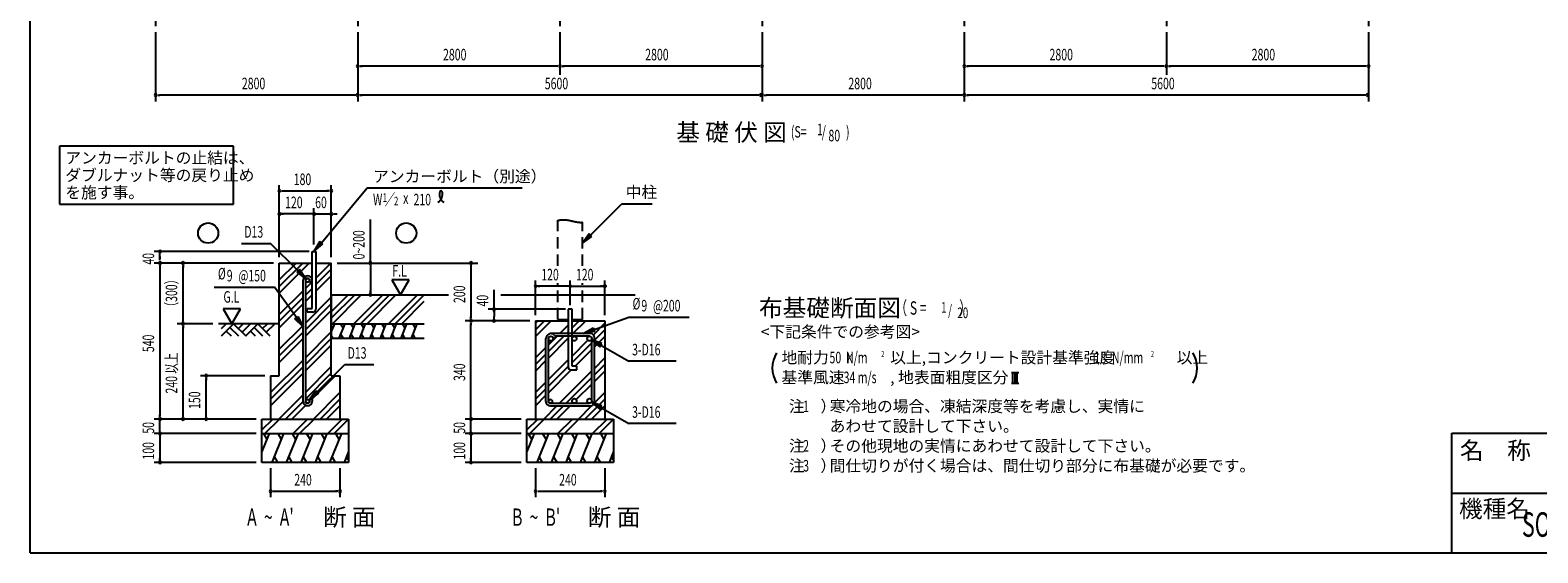
# Model space of a CAD drawing. Extents: x 868 to 32764, y 310 to 22484.
# Drawn here: x 868 to 21749, y 828 to 8065 of the extents above; entities that cross this region are included whole.
import ezdxf
from ezdxf.enums import TextEntityAlignment as Align

# ---------------------------------------------------------------- set-up
doc = ezdxf.new("R2010")
doc.units = 0
doc.header["$LTSCALE"] = 80
for name, pattern in [('1PL-M', [15, 12, -1, 1, -1]), ('HIDE-L', [3, 2, -1]), ('HIDE-M', [2, 1, -1])]:
    doc.linetypes.add(name, pattern=pattern)
for name, color, linetype in [('1PL-M1', 6, '1PL-M'), ('HATCH', 2, 'CONTINUOUS'), ('HIDE-L1', 6, 'HIDE-L'), ('HIDE-M1', 6, 'HIDE-M'), ('HIKIDASHI', 6, 'CONTINUOUS'), ('KISO_U', 6, 'CONTINUOUS'), ('NAME', 20, 'CONTINUOUS'), ('SUNPOU', 4, 'CONTINUOUS'), ('U1', 3, 'CONTINUOUS'), ('U3', 6, 'CONTINUOUS'), ('WAKUMOJI-01', 130, 'CONTINUOUS'), ('WAKUSEN-01', 50, 'CONTINUOUS'), ('WAKUSEN-02', 130, 'CONTINUOUS')]:
    doc.layers.add(name, color=color, linetype=linetype)
doc.styles.add('00', font='ROMANS', dxfattribs={"width": 0.666667, "bigfont": 'BIGFONT'})
doc.styles.add('01', font='ROMANS', dxfattribs={"height": 3, "bigfont": 'BIGFONT'})
doc.styles.add('WAKUMOJI', font='SIMPLEX', dxfattribs={"height": 3, "bigfont": 'BIGFONT'})

msp = doc.modelspace()

# ---------------------------------------------------------------- linework, layer by layer
at = {"layer": '1PL-M1'}
for p, q in [((2605, 14038), (2605, 7046)), ((5405, 14038), (5405, 7046)), ((8205, 14038), (8205, 7446)), ((11005, 14038), (11005, 7046)), ((13805, 14038), (13805, 7046)), ((16605, 14038), (16605, 7446)), ((19405, 14038), (19405, 7046))]:
    msp.add_line(p, q, dxfattribs=at)
at = {"layer": 'HATCH'}
for p, q in [((5082, 4000), (5039, 3894)), ((5039, 3973), (5058, 3941)), ((5225, 4000), (5144, 3800)), ((5166, 4000), (5201, 3941)), ((5367, 4000), (5287, 3800)), ((5309, 4000), (5344, 3941)), ((5510, 4000), (5429, 3800)), ((5452, 4000), (5486, 3941)), ((5653, 4000), (5572, 3800)), ((5595, 4000), (5629, 3941)), ((5796, 4000), (5715, 3800)), ((5738, 4000), (5772, 3941)), ((5939, 4000), (5858, 3800)), ((5881, 4000), (5915, 3941)), ((6082, 4000), (6001, 3800)), ((6024, 4000), (6058, 3941)), ((6225, 4000), (6144, 3800)), ((6166, 4000), (6201, 3941)), ((5059, 3800), (5039, 3835)), ((5202, 3800), (5168, 3859)), ((5345, 3800), (5311, 3859)), ((5488, 3800), (5453, 3859)), ((5630, 3800), (5596, 3859)), ((5773, 3800), (5739, 3859)), ((5916, 3800), (5882, 3859)), ((6059, 3800), (6025, 3859)), ((6202, 3800), (6168, 3859)), ((4179, 2480), (4079, 2232)), ((4098, 2480), (4145, 2397)), ((4378, 2480), (4216, 2080)), ((4297, 2480), (4344, 2397)), ((4578, 2480), (4416, 2080)), ((4497, 2480), (4544, 2397)), ((4778, 2480), (4616, 2080)), ((4697, 2480), (4744, 2397)), ((4978, 2480), (4816, 2080)), ((4897, 2480), (4944, 2397)), ((5178, 2480), (5016, 2080)), ((5097, 2480), (5144, 2397)), ((7847, 2480), (7747, 2232)), ((7766, 2480), (7814, 2397)), ((8046, 2480), (7885, 2080)), ((7965, 2480), (8013, 2397)), ((8246, 2480), (8085, 2080)), ((8165, 2480), (8213, 2397)), ((8446, 2480), (8285, 2080)), ((8365, 2480), (8413, 2397)), ((8646, 2480), (8485, 2080)), ((8565, 2480), (8613, 2397)), ((8846, 2480), (8685, 2080)), ((8765, 2480), (8813, 2397)), ((4298, 2080), (4250, 2163)), ((4498, 2080), (4450, 2163)), ((4698, 2080), (4650, 2163)), ((4898, 2080), (4850, 2163)), ((5098, 2080), (5050, 2163)), ((5279, 2232), (5217, 2080)), ((5279, 2114), (5251, 2163)), ((7966, 2080), (7918, 2163)), ((8166, 2080), (8118, 2163)), ((8366, 2080), (8318, 2163)), ((8566, 2080), (8518, 2163)), ((8766, 2080), (8718, 2163)), ((8947, 2232), (8886, 2080)), ((8947, 2114), (8919, 2163))]:
    msp.add_line(p, q, dxfattribs=at)
at = {"layer": 'HIDE-L1'}
for p, q in [((8177, 4800), (8177, 5435)), ((8517, 4800), (8517, 5406)), ((8177, 4060), (8177, 4560)), ((8517, 4060), (8517, 4560)), ((8177, 4060), (8321, 4060)), ((8373, 4060), (8517, 4060))]:
    msp.add_line(p, q, dxfattribs=at)
at = {"layer": 'HIDE-M1'}
msp.add_polyline3d([(8177, 5435, 0), (8180, 5435, 0), (8182, 5436, 0), (8184, 5436, 0), (8186, 5436, 0), (8188, 5436, 0), (8191, 5436, 0), (8193, 5436, 0), (8195, 5436, 0), (8197, 5436, 0), (8199, 5436, 0), (8201, 5436, 0), (8203, 5436, 0), (8205, 5437, 0), (8207, 5437, 0), (8209, 5437, 0), (8210, 5437, 0), (8212, 5437, 0), (8214, 5437, 0), (8216, 5437, 0), (8218, 5437, 0), (8219, 5437, 0), (8221, 5437, 0), (8223, 5438, 0), (8224, 5438, 0), (8226, 5438, 0), (8228, 5438, 0), (8229, 5438, 0), (8231, 5438, 0), (8233, 5438, 0), (8234, 5438, 0), (8236, 5438, 0), (8237, 5438, 0), (8239, 5438, 0), (8240, 5439, 0), (8242, 5439, 0), (8243, 5439, 0), (8245, 5439, 0), (8246, 5439, 0), (8248, 5439, 0), (8249, 5439, 0), (8251, 5439, 0), (8252, 5439, 0), (8254, 5439, 0), (8255, 5439, 0), (8257, 5439, 0), (8258, 5439, 0), (8259, 5439, 0), (8261, 5439, 0), (8262, 5439, 0), (8264, 5439, 0), (8265, 5439, 0), (8266, 5439, 0), (8268, 5439, 0), (8269, 5439, 0), (8270, 5439, 0), (8272, 5439, 0), (8273, 5439, 0), (8275, 5439, 0), (8276, 5439, 0), (8277, 5439, 0), (8279, 5439, 0), (8280, 5439, 0), (8282, 5439, 0), (8283, 5439, 0), (8285, 5439, 0), (8286, 5439, 0), (8287, 5439, 0), (8289, 5439, 0), (8290, 5438, 0), (8292, 5438, 0), (8293, 5438, 0), (8295, 5438, 0), (8296, 5438, 0), (8298, 5438, 0), (8299, 5438, 0), (8301, 5437, 0), (8302, 5437, 0), (8304, 5437, 0), (8305, 5437, 0), (8307, 5437, 0), (8309, 5436, 0), (8310, 5436, 0), (8312, 5436, 0), (8314, 5436, 0), (8315, 5435, 0), (8317, 5435, 0), (8319, 5435, 0), (8320, 5434, 0), (8322, 5434, 0), (8324, 5434, 0), (8326, 5433, 0), (8327, 5433, 0), (8329, 5433, 0), (8331, 5432, 0), (8333, 5432, 0), (8335, 5432, 0), (8337, 5431, 0), (8339, 5431, 0), (8340, 5430, 0), (8342, 5430, 0), (8344, 5430, 0), (8346, 5429, 0), (8348, 5429, 0), (8350, 5428, 0), (8352, 5428, 0), (8354, 5427, 0), (8356, 5427, 0), (8358, 5426, 0), (8360, 5426, 0), (8362, 5426, 0), (8364, 5425, 0), (8366, 5425, 0), (8368, 5424, 0), (8370, 5424, 0), (8372, 5423, 0), (8374, 5423, 0), (8377, 5422, 0), (8379, 5422, 0), (8381, 5421, 0), (8383, 5421, 0), (8385, 5420, 0), (8387, 5420, 0), (8389, 5419, 0), (8391, 5419, 0), (8393, 5418, 0), (8395, 5418, 0), (8398, 5417, 0), (8400, 5417, 0), (8402, 5417, 0), (8404, 5416, 0), (8406, 5416, 0), (8408, 5415, 0), (8410, 5415, 0), (8412, 5414, 0), (8414, 5414, 0), (8416, 5413, 0), (8419, 5413, 0), (8421, 5412, 0), (8423, 5412, 0), (8425, 5412, 0), (8427, 5411, 0), (8429, 5411, 0), (8431, 5410, 0), (8433, 5410, 0), (8435, 5410, 0), (8437, 5409, 0), (8439, 5409, 0), (8441, 5409, 0), (8444, 5408, 0), (8446, 5408, 0), (8448, 5408, 0), (8450, 5407, 0), (8452, 5407, 0), (8454, 5407, 0), (8456, 5406, 0), (8458, 5406, 0), (8460, 5406, 0), (8462, 5405, 0), (8463, 5405, 0), (8465, 5405, 0), (8467, 5405, 0), (8469, 5405, 0), (8471, 5404, 0), (8473, 5404, 0), (8475, 5404, 0), (8477, 5404, 0), (8479, 5404, 0), (8480, 5404, 0), (8482, 5403, 0), (8484, 5403, 0), (8486, 5403, 0), (8488, 5403, 0), (8489, 5403, 0), (8491, 5403, 0), (8493, 5403, 0), (8494, 5403, 0), (8496, 5403, 0), (8498, 5403, 0), (8499, 5403, 0), (8501, 5403, 0), (8503, 5403, 0), (8504, 5404, 0), (8506, 5404, 0), (8507, 5404, 0), (8509, 5404, 0), (8510, 5404, 0), (8512, 5404, 0), (8513, 5405, 0), (8515, 5405, 0), (8516, 5405, 0), (8517, 5406, 0)], dxfattribs=at)
at = {"layer": 'HIKIDASHI'}
for p, q in [((3686, 6457), (1275, 6457)), ((1275, 6457), (1275, 5657)), ((3686, 5657), (3686, 6457)), ((4902, 5122), (5537, 5880)), ((5537, 5880), (7681, 5880)), ((1275, 5657), (3686, 5657)), ((8630, 5228), (9064, 5662)), ((9064, 5662), (9481, 5662)), ((8612, 5247), (8517, 5115)), ((8649, 5210), (8612, 5247)), ((3794, 5112), (4197, 5112)), ((4579, 4732), (4197, 5112)), ((4881, 5140), (4799, 5000)), ((4799, 5000), (4922, 5105)), ((4922, 5105), (4881, 5140)), ((8517, 5115), (8649, 5210)), ((4598, 4751), (4560, 4713)), ((4560, 4713), (4692, 4619)), ((4692, 4619), (4598, 4751)), ((3416, 4506), (4254, 4506)), ((4556, 4085), (4254, 4506)), ((4534, 4070), (4577, 4101)), ((4649, 3955), (4534, 4070)), ((4577, 4101), (4649, 3955)), ((8525, 3863), (9158, 4090)), ((9158, 4090), (9996, 4090)), ((8525, 3863), (8667, 3942)), ((8685, 3892), (8525, 3863)), ((8634, 3784), (8759, 3681)), ((8786, 3727), (8634, 3784)), ((8667, 3942), (8685, 3892)), ((8759, 3681), (8786, 3727)), ((8772, 3704), (9158, 3482)), ((4843, 3056), (5225, 3436)), ((5225, 3436), (5628, 3436)), ((9813, 3482), (9158, 3482)), ((4729, 2943), (4824, 3075)), ((4862, 3037), (4729, 2943)), ((4824, 3075), (4862, 3037)), ((8634, 2920), (8759, 2817)), ((8786, 2863), (8634, 2920)), ((8759, 2817), (8786, 2863)), ((8772, 2840), (9158, 2618)), ((9813, 2618), (9158, 2618))]:
    msp.add_line(p, q, dxfattribs=at)
for centre, radius, start, end in [((6446, 5794), 133, 301.7712, 15.1404), ((6669, 5792), 133, 164.8596, 237.5045), ((6556, 5822), 15.9, 15.1404, 164.8596)]:
    msp.add_arc(centre, radius, start, end, dxfattribs=at)
for points in [[(8612, 5247), (8649, 5210), (8517, 5115)], [(4881, 5140), (4922, 5105), (4799, 5000)], [(4560, 4713), (4598, 4751), (4692, 4619)], [(4577, 4101), (4534, 4070), (4649, 3955)], [(8685, 3892), (8667, 3942), (8525, 3863)], [(8786, 3727), (8759, 3681), (8634, 3784)], [(4862, 3037), (4824, 3075), (4729, 2943)], [(8786, 2863), (8759, 2817), (8634, 2920)]]:
    msp.add_solid(points, dxfattribs=at)
at = {"layer": 'KISO_U'}
for p, q in [((4319, 4515), (4643, 4840)), ((4319, 4425), (4734, 4840)), ((4319, 4606), (4553, 4840)), ((4825, 4632), (5033, 4840)), ((4825, 4541), (5039, 4755)), ((4825, 4451), (5039, 4665)), ((4319, 4126), (4649, 4456)), ((4685, 4492), (4773, 4580)), ((4685, 4401), (4773, 4489)), ((4685, 4311), (4773, 4399)), ((5039, 4166), (5273, 4400)), ((5039, 4075), (5363, 4400)), ((5054, 4000), (5454, 4400)), ((5353, 4000), (5753, 4400)), ((5443, 4000), (5843, 4400)), ((5534, 4000), (5934, 4400)), ((5833, 4000), (6233, 4400)), ((5923, 4000), (6323, 4400)), ((4319, 4035), (4649, 4365)), ((4319, 3945), (4649, 4275)), ((4685, 4012), (5039, 4366)), ((4685, 3921), (5039, 4275)), ((4685, 3831), (5039, 4185)), ((6014, 4000), (6327, 4313)), ((4319, 3646), (4649, 3976)), ((7867, 3825), (8082, 4040)), ((7867, 3915), (7992, 4040)), ((7867, 4006), (7901, 4040)), ((8204, 3863), (8321, 3980)), ((8373, 4032), (8381, 4040)), ((8373, 3941), (8472, 4040)), ((8385, 3863), (8562, 4040)), ((8666, 3844), (8827, 4006)), ((4319, 3555), (4649, 3885)), ((4319, 3465), (4649, 3795)), ((4685, 3532), (5039, 3886)), ((4685, 3441), (5039, 3795)), ((8047, 3615), (8259, 3827)), ((8047, 3706), (8168, 3827)), ((8047, 3525), (8321, 3799)), ((8295, 3863), (8321, 3889)), ((8373, 3552), (8593, 3772)), ((8683, 3771), (8827, 3915)), ((8683, 3681), (8827, 3825)), ((4685, 3351), (5039, 3705)), ((7867, 3526), (8011, 3670)), ((7867, 3435), (8011, 3579)), ((8373, 3461), (8647, 3735)), ((8414, 3412), (8647, 3645)), ((4199, 3046), (4649, 3496)), ((4199, 2955), (4649, 3405)), ((4685, 3052), (5039, 3406)), ((7867, 3345), (8011, 3489)), ((8047, 3226), (8321, 3500)), ((8047, 3135), (8321, 3409)), ((8047, 3045), (8362, 3360)), ((8200, 2899), (8647, 3346)), ((8683, 3382), (8827, 3526)), ((8683, 3291), (8827, 3435)), ((8683, 3201), (8827, 3345)), ((4199, 2865), (4649, 3315)), ((4685, 2961), (5039, 3315)), ((4765, 2951), (5094, 3280)), ((7867, 3046), (8011, 3190)), ((8291, 2899), (8647, 3255)), ((8432, 2949), (8647, 3165)), ((4313, 2680), (4649, 3016)), ((4403, 2680), (4649, 2925)), ((4793, 2680), (5159, 3046)), ((4883, 2680), (5159, 2955)), ((7867, 2955), (8011, 3099)), ((7867, 2865), (8011, 3009)), ((8552, 2680), (8827, 2955)), ((8680, 2899), (8827, 3046)), ((4494, 2680), (4683, 2869)), ((4974, 2680), (5159, 2865)), ((7981, 2680), (8164, 2863)), ((8072, 2680), (8255, 2863)), ((8162, 2680), (8345, 2863)), ((8381, 2899), (8387, 2905)), ((8461, 2680), (8647, 2866)), ((8642, 2680), (8827, 2865)), ((4079, 2529), (4230, 2680)), ((4120, 2480), (4320, 2680)), ((4510, 2480), (4710, 2680)), ((4600, 2480), (4800, 2680)), ((4990, 2480), (5190, 2680)), ((5080, 2480), (5279, 2679)), ((7747, 2529), (7898, 2680)), ((7789, 2480), (7989, 2680)), ((8178, 2480), (8378, 2680)), ((8269, 2480), (8469, 2680)), ((8658, 2480), (8858, 2680)), ((8749, 2480), (8947, 2679))]:
    msp.add_line(p, q, dxfattribs=at)
at = {"layer": 'SUNPOU'}
for p, q in [((5435, 7566), (5465, 7566)), ((8165, 7566), (5445, 7566)), ((8175, 7566), (8145, 7566)), ((8235, 7566), (8265, 7566)), ((10965, 7566), (8245, 7566)), ((10975, 7566), (10945, 7566)), ((13835, 7566), (13865, 7566)), ((16565, 7566), (13845, 7566)), ((16575, 7566), (16545, 7566)), ((16635, 7566), (16665, 7566)), ((19365, 7566), (16645, 7566)), ((19375, 7566), (19345, 7566)), ((2635, 7166), (2665, 7166)), ((5380, 7166), (2660, 7166)), ((5435, 7166), (5465, 7166)), ((10965, 7166), (5445, 7166)), ((10961, 7166), (10931, 7166)), ((11035, 7166), (11065, 7166)), ((13780, 7166), (11060, 7166)), ((13835, 7166), (13865, 7166)), ((19365, 7166), (13845, 7166)), ((19361, 7166), (19331, 7166)), ((4319, 4920), (4319, 5920)), ((5039, 4920), (5039, 5920)), ((4349, 5840), (4379, 5840)), ((4359, 5840), (4999, 5840)), ((5009, 5840), (4979, 5840)), ((4319, 4920), (4319, 5600)), ((4799, 5520), (4319, 5520)), ((4349, 5520), (4379, 5520)), ((4759, 5520), (4719, 5520)), ((4769, 5520), (4739, 5520)), ((4769, 5520), (4739, 5520)), ((4799, 5095), (4799, 5600)), ((4799, 5095), (4799, 5600)), ((4799, 5520), (5039, 5520)), ((5039, 4920), (5039, 5600)), ((5069, 5520), (5099, 5520)), ((5079, 5520), (5119, 5520)), ((5580, 4840), (5580, 5442)), ((4733, 5000), (2585, 5000)), ((4239, 4840), (2585, 4840)), ((4239, 4840), (2585, 4840)), ((2665, 4880), (2665, 5000)), ((2665, 4930), (2665, 4900)), ((2665, 4810), (2665, 4780)), ((4239, 4840), (2905, 4840)), ((2985, 4810), (2985, 4780)), ((4239, 4840), (3225, 4840)), ((5119, 4840), (5660, 4840)), ((5119, 4840), (7068, 4840)), ((5580, 4810), (5580, 4780)), ((6973, 4810), (6973, 4780)), ((2665, 4800), (2665, 2720)), ((2985, 4040), (2985, 4800)), ((5580, 4800), (5580, 4400)), ((5879, 4608), (5999, 4400)), ((6119, 4608), (5879, 4608)), ((5999, 4400), (6119, 4608)), ((6973, 4800), (6973, 4080)), ((7867, 4120), (7867, 4600)), ((8347, 4259), (8347, 4600)), ((8827, 4120), (8827, 4600)), ((5580, 4430), (5580, 4460)), ((7293, 4160), (7293, 4468)), ((8347, 4520), (7867, 4520)), ((7897, 4520), (7927, 4520)), ((8317, 4520), (8287, 4520)), ((8347, 4520), (8827, 4520)), ((8797, 4520), (8767, 4520)), ((3539, 4208), (3659, 4000)), ((3779, 4208), (3539, 4208)), ((3659, 4000), (3779, 4208)), ((8281, 4200), (7213, 4200)), ((7293, 4200), (7293, 4100)), ((3398, 4000), (2905, 4000)), ((3398, 4000), (2905, 4000)), ((2985, 4030), (2985, 4060)), ((2985, 3970), (2985, 3940)), ((7787, 4040), (6893, 4040)), ((7787, 4040), (6893, 4040)), ((6973, 4070), (6973, 4100)), ((6973, 4010), (6973, 3980)), ((6973, 2720), (6973, 4000)), ((7293, 4070), (7293, 4100)), ((7293, 4040), (7293, 4100)), ((2985, 2720), (2985, 3960)), ((4119, 3280), (3225, 3280)), ((4119, 3280), (3225, 3280)), ((3305, 3250), (3305, 3220)), ((3305, 2720), (3305, 3240)), ((14459, 3326), (14559, 3326)), ((14459, 3177), (14559, 3177)), ((14479, 3177), (14479, 3326)), ((14509, 3177), (14509, 3326)), ((14539, 3177), (14539, 3326)), ((2665, 2710), (2665, 2740)), ((2985, 2710), (2985, 2740)), ((3305, 2710), (3305, 2740)), ((6973, 2710), (6973, 2740)), ((6973, 2710), (6973, 2740)), ((3999, 2680), (2585, 2680)), ((2665, 2480), (2665, 2680)), ((2665, 2520), (2665, 2560)), ((2665, 2510), (2665, 2540)), ((3999, 2680), (2905, 2680)), ((3999, 2680), (3225, 2680)), ((7667, 2680), (6893, 2680)), ((7667, 2680), (6893, 2680)), ((7667, 2680), (6893, 2680)), ((6973, 2480), (6973, 2680)), ((6973, 2520), (6973, 2560)), ((6973, 2510), (6973, 2540)), ((3999, 2480), (2585, 2480)), ((3999, 2480), (2585, 2480)), ((2665, 2480), (2665, 2080)), ((2665, 2450), (2665, 2420)), ((2665, 2440), (2665, 2400)), ((7667, 2480), (6893, 2480)), ((7667, 2480), (6893, 2480)), ((6973, 2480), (6973, 2080)), ((6973, 2450), (6973, 2420)), ((6973, 2440), (6973, 2400)), ((2665, 2110), (2665, 2140)), ((6973, 2110), (6973, 2140)), ((3999, 2080), (2585, 2080)), ((4199, 2000), (4199, 1600)), ((5159, 2000), (5159, 1600)), ((7667, 2080), (6893, 2080)), ((7867, 2000), (7867, 1600)), ((8827, 2000), (8827, 1600)), ((4229, 1680), (4259, 1680)), ((4239, 1680), (5119, 1680)), ((5129, 1680), (5099, 1680)), ((7897, 1680), (7927, 1680)), ((7907, 1680), (8787, 1680)), ((8797, 1680), (8767, 1680))]:
    msp.add_line(p, q, dxfattribs=at)
for points in [[(8812, 4520, 0), (8812, 4520, 0), (8812, 4521, 0), (8812, 4521, 0), (8812, 4521, 0), (8812, 4522, 0), (8812, 4522, 0), (8812, 4522, 0), (8813, 4523, 0), (8813, 4523, 0), (8813, 4524, 0), (8813, 4524, 0), (8813, 4524, 0), (8813, 4525, 0), (8813, 4525, 0), (8813, 4525, 0), (8813, 4526, 0), (8814, 4526, 0), (8814, 4526, 0), (8814, 4527, 0), (8814, 4527, 0), (8814, 4527, 0), (8814, 4528, 0), (8815, 4528, 0), (8815, 4528, 0), (8815, 4528, 0), (8815, 4529, 0), (8815, 4529, 0), (8816, 4529, 0), (8816, 4530, 0), (8816, 4530, 0), (8816, 4530, 0), (8817, 4530, 0), (8817, 4531, 0), (8817, 4531, 0), (8817, 4531, 0), (8818, 4531, 0), (8818, 4532, 0), (8818, 4532, 0), (8819, 4532, 0), (8819, 4532, 0), (8819, 4533, 0), (8820, 4533, 0), (8820, 4533, 0), (8820, 4533, 0), (8821, 4533, 0), (8821, 4533, 0), (8821, 4534, 0), (8822, 4534, 0), (8822, 4534, 0), (8822, 4534, 0), (8823, 4534, 0), (8823, 4534, 0), (8823, 4534, 0), (8824, 4534, 0), (8824, 4534, 0), (8824, 4535, 0), (8825, 4535, 0), (8825, 4535, 0), (8825, 4535, 0), (8826, 4535, 0), (8826, 4535, 0), (8827, 4535, 0), (8827, 4535, 0), (8827, 4535, 0), (8828, 4535, 0), (8828, 4535, 0), (8828, 4535, 0), (8829, 4535, 0), (8829, 4535, 0), (8829, 4535, 0), (8830, 4535, 0), (8830, 4535, 0), (8831, 4534, 0), (8831, 4534, 0), (8831, 4534, 0), (8832, 4534, 0), (8832, 4534, 0), (8832, 4534, 0), (8833, 4534, 0), (8833, 4534, 0), (8833, 4534, 0), (8834, 4533, 0), (8834, 4533, 0), (8834, 4533, 0), (8835, 4533, 0), (8835, 4533, 0), (8835, 4533, 0), (8836, 4532, 0), (8836, 4532, 0), (8836, 4532, 0), (8836, 4532, 0), (8837, 4531, 0), (8837, 4531, 0), (8837, 4531, 0), (8838, 4531, 0), (8838, 4530, 0), (8838, 4530, 0), (8838, 4530, 0), (8839, 4530, 0), (8839, 4529, 0), (8839, 4529, 0), (8839, 4529, 0), (8840, 4528, 0), (8840, 4528, 0), (8840, 4528, 0), (8840, 4528, 0), (8840, 4527, 0), (8840, 4527, 0), (8841, 4527, 0), (8841, 4526, 0), (8841, 4526, 0), (8841, 4526, 0), (8841, 4525, 0), (8841, 4525, 0), (8842, 4525, 0), (8842, 4524, 0), (8842, 4524, 0), (8842, 4524, 0), (8842, 4523, 0), (8842, 4523, 0), (8842, 4522, 0), (8842, 4522, 0), (8842, 4522, 0), (8842, 4521, 0), (8842, 4521, 0), (8842, 4521, 0), (8842, 4520, 0), (8842, 4520, 0)], [(8842, 4520, 0), (8842, 4520, 0), (8842, 4519, 0), (8842, 4519, 0), (8842, 4518, 0), (8842, 4518, 0), (8842, 4518, 0), (8842, 4517, 0), (8842, 4517, 0), (8842, 4517, 0), (8842, 4516, 0), (8842, 4516, 0), (8842, 4516, 0), (8842, 4515, 0), (8841, 4515, 0), (8841, 4514, 0), (8841, 4514, 0), (8841, 4514, 0), (8841, 4513, 0), (8841, 4513, 0), (8840, 4513, 0), (8840, 4512, 0), (8840, 4512, 0), (8840, 4512, 0), (8840, 4512, 0), (8840, 4511, 0), (8839, 4511, 0), (8839, 4511, 0), (8839, 4510, 0), (8839, 4510, 0), (8838, 4510, 0), (8838, 4510, 0), (8838, 4509, 0), (8838, 4509, 0), (8837, 4509, 0), (8837, 4509, 0), (8837, 4508, 0), (8836, 4508, 0), (8836, 4508, 0), (8836, 4508, 0), (8836, 4507, 0), (8835, 4507, 0), (8835, 4507, 0), (8835, 4507, 0), (8834, 4507, 0), (8834, 4506, 0), (8834, 4506, 0), (8833, 4506, 0), (8833, 4506, 0), (8833, 4506, 0), (8832, 4506, 0), (8832, 4506, 0), (8832, 4506, 0), (8831, 4505, 0), (8831, 4505, 0), (8831, 4505, 0), (8830, 4505, 0), (8830, 4505, 0), (8829, 4505, 0), (8829, 4505, 0), (8829, 4505, 0), (8828, 4505, 0), (8828, 4505, 0), (8828, 4505, 0), (8827, 4505, 0), (8827, 4505, 0), (8827, 4505, 0), (8826, 4505, 0), (8826, 4505, 0), (8825, 4505, 0), (8825, 4505, 0), (8825, 4505, 0), (8824, 4505, 0), (8824, 4505, 0), (8824, 4505, 0), (8823, 4505, 0), (8823, 4506, 0), (8823, 4506, 0), (8822, 4506, 0), (8822, 4506, 0), (8822, 4506, 0), (8821, 4506, 0), (8821, 4506, 0), (8821, 4506, 0), (8820, 4507, 0), (8820, 4507, 0), (8820, 4507, 0), (8819, 4507, 0), (8819, 4507, 0), (8819, 4508, 0), (8818, 4508, 0), (8818, 4508, 0), (8818, 4508, 0), (8817, 4509, 0), (8817, 4509, 0), (8817, 4509, 0), (8817, 4509, 0), (8816, 4510, 0), (8816, 4510, 0), (8816, 4510, 0), (8816, 4510, 0), (8815, 4511, 0), (8815, 4511, 0), (8815, 4511, 0), (8815, 4512, 0), (8815, 4512, 0), (8814, 4512, 0), (8814, 4512, 0), (8814, 4513, 0), (8814, 4513, 0), (8814, 4513, 0), (8814, 4514, 0), (8813, 4514, 0), (8813, 4514, 0), (8813, 4515, 0), (8813, 4515, 0), (8813, 4516, 0), (8813, 4516, 0), (8813, 4516, 0), (8813, 4517, 0), (8813, 4517, 0), (8812, 4517, 0), (8812, 4518, 0), (8812, 4518, 0), (8812, 4518, 0), (8812, 4519, 0), (8812, 4519, 0), (8812, 4520, 0), (8812, 4520, 0)], [(6973, 2465, 0), (6973, 2465, 0), (6972, 2465, 0), (6972, 2465, 0), (6972, 2465, 0), (6971, 2465, 0), (6971, 2465, 0), (6971, 2465, 0), (6970, 2465, 0), (6970, 2465, 0), (6970, 2465, 0), (6969, 2465, 0), (6969, 2466, 0), (6968, 2466, 0), (6968, 2466, 0), (6968, 2466, 0), (6967, 2466, 0), (6967, 2466, 0), (6967, 2466, 0), (6966, 2466, 0), (6966, 2467, 0), (6966, 2467, 0), (6965, 2467, 0), (6965, 2467, 0), (6965, 2467, 0), (6965, 2468, 0), (6964, 2468, 0), (6964, 2468, 0), (6964, 2468, 0), (6963, 2469, 0), (6963, 2469, 0), (6963, 2469, 0), (6963, 2469, 0), (6962, 2470, 0), (6962, 2470, 0), (6962, 2470, 0), (6962, 2470, 0), (6961, 2471, 0), (6961, 2471, 0), (6961, 2471, 0), (6961, 2472, 0), (6960, 2472, 0), (6960, 2472, 0), (6960, 2472, 0), (6960, 2473, 0), (6960, 2473, 0), (6960, 2473, 0), (6959, 2474, 0), (6959, 2474, 0), (6959, 2474, 0), (6959, 2475, 0), (6959, 2475, 0), (6959, 2476, 0), (6959, 2476, 0), (6959, 2476, 0), (6959, 2477, 0), (6958, 2477, 0), (6958, 2477, 0), (6958, 2478, 0), (6958, 2478, 0), (6958, 2478, 0), (6958, 2479, 0), (6958, 2479, 0), (6958, 2480, 0), (6958, 2480, 0), (6958, 2480, 0), (6958, 2481, 0), (6958, 2481, 0), (6958, 2481, 0), (6958, 2482, 0), (6958, 2482, 0), (6958, 2482, 0), (6958, 2483, 0), (6959, 2483, 0), (6959, 2484, 0), (6959, 2484, 0), (6959, 2484, 0), (6959, 2485, 0), (6959, 2485, 0), (6959, 2485, 0), (6959, 2486, 0), (6959, 2486, 0), (6960, 2486, 0), (6960, 2487, 0), (6960, 2487, 0), (6960, 2487, 0), (6960, 2488, 0), (6960, 2488, 0), (6961, 2488, 0), (6961, 2488, 0), (6961, 2489, 0), (6961, 2489, 0), (6962, 2489, 0), (6962, 2490, 0), (6962, 2490, 0), (6962, 2490, 0), (6963, 2490, 0), (6963, 2491, 0), (6963, 2491, 0), (6963, 2491, 0), (6964, 2491, 0), (6964, 2492, 0), (6964, 2492, 0), (6965, 2492, 0), (6965, 2492, 0), (6965, 2493, 0), (6965, 2493, 0), (6966, 2493, 0), (6966, 2493, 0), (6966, 2493, 0), (6967, 2493, 0), (6967, 2494, 0), (6967, 2494, 0), (6968, 2494, 0), (6968, 2494, 0), (6968, 2494, 0), (6969, 2494, 0), (6969, 2494, 0), (6970, 2494, 0), (6970, 2494, 0), (6970, 2495, 0), (6971, 2495, 0), (6971, 2495, 0), (6971, 2495, 0), (6972, 2495, 0), (6972, 2495, 0), (6972, 2495, 0), (6973, 2495, 0), (6973, 2495, 0)], [(6973, 2465, 0), (6973, 2465, 0), (6972, 2465, 0), (6972, 2465, 0), (6972, 2465, 0), (6971, 2465, 0), (6971, 2465, 0), (6971, 2465, 0), (6970, 2465, 0), (6970, 2465, 0), (6970, 2465, 0), (6969, 2465, 0), (6969, 2466, 0), (6968, 2466, 0), (6968, 2466, 0), (6968, 2466, 0), (6967, 2466, 0), (6967, 2466, 0), (6967, 2466, 0), (6966, 2466, 0), (6966, 2467, 0), (6966, 2467, 0), (6965, 2467, 0), (6965, 2467, 0), (6965, 2467, 0), (6965, 2468, 0), (6964, 2468, 0), (6964, 2468, 0), (6964, 2468, 0), (6963, 2469, 0), (6963, 2469, 0), (6963, 2469, 0), (6963, 2469, 0), (6962, 2470, 0), (6962, 2470, 0), (6962, 2470, 0), (6962, 2470, 0), (6961, 2471, 0), (6961, 2471, 0), (6961, 2471, 0), (6961, 2472, 0), (6960, 2472, 0), (6960, 2472, 0), (6960, 2472, 0), (6960, 2473, 0), (6960, 2473, 0), (6960, 2473, 0), (6959, 2474, 0), (6959, 2474, 0), (6959, 2474, 0), (6959, 2475, 0), (6959, 2475, 0), (6959, 2476, 0), (6959, 2476, 0), (6959, 2476, 0), (6959, 2477, 0), (6958, 2477, 0), (6958, 2477, 0), (6958, 2478, 0), (6958, 2478, 0), (6958, 2478, 0), (6958, 2479, 0), (6958, 2479, 0), (6958, 2480, 0), (6958, 2480, 0), (6958, 2480, 0), (6958, 2481, 0), (6958, 2481, 0), (6958, 2481, 0), (6958, 2482, 0), (6958, 2482, 0), (6958, 2482, 0), (6958, 2483, 0), (6959, 2483, 0), (6959, 2484, 0), (6959, 2484, 0), (6959, 2484, 0), (6959, 2485, 0), (6959, 2485, 0), (6959, 2485, 0), (6959, 2486, 0), (6959, 2486, 0), (6960, 2486, 0), (6960, 2487, 0), (6960, 2487, 0), (6960, 2487, 0), (6960, 2488, 0), (6960, 2488, 0), (6961, 2488, 0), (6961, 2488, 0), (6961, 2489, 0), (6961, 2489, 0), (6962, 2489, 0), (6962, 2490, 0), (6962, 2490, 0), (6962, 2490, 0), (6963, 2490, 0), (6963, 2491, 0), (6963, 2491, 0), (6963, 2491, 0), (6964, 2491, 0), (6964, 2492, 0), (6964, 2492, 0), (6965, 2492, 0), (6965, 2492, 0), (6965, 2493, 0), (6965, 2493, 0), (6966, 2493, 0), (6966, 2493, 0), (6966, 2493, 0), (6967, 2493, 0), (6967, 2494, 0), (6967, 2494, 0), (6968, 2494, 0), (6968, 2494, 0), (6968, 2494, 0), (6969, 2494, 0), (6969, 2494, 0), (6970, 2494, 0), (6970, 2494, 0), (6970, 2495, 0), (6971, 2495, 0), (6971, 2495, 0), (6971, 2495, 0), (6972, 2495, 0), (6972, 2495, 0), (6972, 2495, 0), (6973, 2495, 0), (6973, 2495, 0)], [(6973, 2495, 0), (6974, 2495, 0), (6974, 2495, 0), (6974, 2495, 0), (6975, 2495, 0), (6975, 2495, 0), (6975, 2495, 0), (6976, 2495, 0), (6976, 2495, 0), (6976, 2494, 0), (6977, 2494, 0), (6977, 2494, 0), (6978, 2494, 0), (6978, 2494, 0), (6978, 2494, 0), (6979, 2494, 0), (6979, 2494, 0), (6979, 2494, 0), (6980, 2493, 0), (6980, 2493, 0), (6980, 2493, 0), (6981, 2493, 0), (6981, 2493, 0), (6981, 2493, 0), (6981, 2492, 0), (6982, 2492, 0), (6982, 2492, 0), (6982, 2492, 0), (6983, 2491, 0), (6983, 2491, 0), (6983, 2491, 0), (6983, 2491, 0), (6984, 2490, 0), (6984, 2490, 0), (6984, 2490, 0), (6985, 2490, 0), (6985, 2489, 0), (6985, 2489, 0), (6985, 2489, 0), (6985, 2488, 0), (6986, 2488, 0), (6986, 2488, 0), (6986, 2488, 0), (6986, 2487, 0), (6986, 2487, 0), (6987, 2487, 0), (6987, 2486, 0), (6987, 2486, 0), (6987, 2486, 0), (6987, 2485, 0), (6987, 2485, 0), (6987, 2485, 0), (6988, 2484, 0), (6988, 2484, 0), (6988, 2484, 0), (6988, 2483, 0), (6988, 2483, 0), (6988, 2482, 0), (6988, 2482, 0), (6988, 2482, 0), (6988, 2481, 0), (6988, 2481, 0), (6988, 2481, 0), (6988, 2480, 0), (6988, 2480, 0), (6988, 2480, 0), (6988, 2479, 0), (6988, 2479, 0), (6988, 2478, 0), (6988, 2478, 0), (6988, 2478, 0), (6988, 2477, 0), (6988, 2477, 0), (6988, 2477, 0), (6988, 2476, 0), (6988, 2476, 0), (6988, 2476, 0), (6987, 2475, 0), (6987, 2475, 0), (6987, 2474, 0), (6987, 2474, 0), (6987, 2474, 0), (6987, 2473, 0), (6987, 2473, 0), (6986, 2473, 0), (6986, 2472, 0), (6986, 2472, 0), (6986, 2472, 0), (6986, 2472, 0), (6985, 2471, 0), (6985, 2471, 0), (6985, 2471, 0), (6985, 2470, 0), (6985, 2470, 0), (6984, 2470, 0), (6984, 2470, 0), (6984, 2469, 0), (6983, 2469, 0), (6983, 2469, 0), (6983, 2469, 0), (6983, 2468, 0), (6982, 2468, 0), (6982, 2468, 0), (6982, 2468, 0), (6981, 2467, 0), (6981, 2467, 0), (6981, 2467, 0), (6981, 2467, 0), (6980, 2467, 0), (6980, 2466, 0), (6980, 2466, 0), (6979, 2466, 0), (6979, 2466, 0), (6979, 2466, 0), (6978, 2466, 0), (6978, 2466, 0), (6978, 2466, 0), (6977, 2465, 0), (6977, 2465, 0), (6976, 2465, 0), (6976, 2465, 0), (6976, 2465, 0), (6975, 2465, 0), (6975, 2465, 0), (6975, 2465, 0), (6974, 2465, 0), (6974, 2465, 0), (6974, 2465, 0), (6973, 2465, 0)], [(6973, 2495, 0), (6974, 2495, 0), (6974, 2495, 0), (6974, 2495, 0), (6975, 2495, 0), (6975, 2495, 0), (6975, 2495, 0), (6976, 2495, 0), (6976, 2495, 0), (6976, 2494, 0), (6977, 2494, 0), (6977, 2494, 0), (6978, 2494, 0), (6978, 2494, 0), (6978, 2494, 0), (6979, 2494, 0), (6979, 2494, 0), (6979, 2494, 0), (6980, 2493, 0), (6980, 2493, 0), (6980, 2493, 0), (6981, 2493, 0), (6981, 2493, 0), (6981, 2493, 0), (6981, 2492, 0), (6982, 2492, 0), (6982, 2492, 0), (6982, 2492, 0), (6983, 2491, 0), (6983, 2491, 0), (6983, 2491, 0), (6983, 2491, 0), (6984, 2490, 0), (6984, 2490, 0), (6984, 2490, 0), (6985, 2490, 0), (6985, 2489, 0), (6985, 2489, 0), (6985, 2489, 0), (6985, 2488, 0), (6986, 2488, 0), (6986, 2488, 0), (6986, 2488, 0), (6986, 2487, 0), (6986, 2487, 0), (6987, 2487, 0), (6987, 2486, 0), (6987, 2486, 0), (6987, 2486, 0), (6987, 2485, 0), (6987, 2485, 0), (6987, 2485, 0), (6988, 2484, 0), (6988, 2484, 0), (6988, 2484, 0), (6988, 2483, 0), (6988, 2483, 0), (6988, 2482, 0), (6988, 2482, 0), (6988, 2482, 0), (6988, 2481, 0), (6988, 2481, 0), (6988, 2481, 0), (6988, 2480, 0), (6988, 2480, 0), (6988, 2480, 0), (6988, 2479, 0), (6988, 2479, 0), (6988, 2478, 0), (6988, 2478, 0), (6988, 2478, 0), (6988, 2477, 0), (6988, 2477, 0), (6988, 2477, 0), (6988, 2476, 0), (6988, 2476, 0), (6988, 2476, 0), (6987, 2475, 0), (6987, 2475, 0), (6987, 2474, 0), (6987, 2474, 0), (6987, 2474, 0), (6987, 2473, 0), (6987, 2473, 0), (6986, 2473, 0), (6986, 2472, 0), (6986, 2472, 0), (6986, 2472, 0), (6986, 2472, 0), (6985, 2471, 0), (6985, 2471, 0), (6985, 2471, 0), (6985, 2470, 0), (6985, 2470, 0), (6984, 2470, 0), (6984, 2470, 0), (6984, 2469, 0), (6983, 2469, 0), (6983, 2469, 0), (6983, 2469, 0), (6983, 2468, 0), (6982, 2468, 0), (6982, 2468, 0), (6982, 2468, 0), (6981, 2467, 0), (6981, 2467, 0), (6981, 2467, 0), (6981, 2467, 0), (6980, 2467, 0), (6980, 2466, 0), (6980, 2466, 0), (6979, 2466, 0), (6979, 2466, 0), (6979, 2466, 0), (6978, 2466, 0), (6978, 2466, 0), (6978, 2466, 0), (6977, 2465, 0), (6977, 2465, 0), (6976, 2465, 0), (6976, 2465, 0), (6976, 2465, 0), (6975, 2465, 0), (6975, 2465, 0), (6975, 2465, 0), (6974, 2465, 0), (6974, 2465, 0), (6974, 2465, 0), (6973, 2465, 0)], [(6973, 2065, 0), (6973, 2065, 0), (6972, 2065, 0), (6972, 2065, 0), (6972, 2065, 0), (6971, 2065, 0), (6971, 2065, 0), (6971, 2065, 0), (6970, 2065, 0), (6970, 2065, 0), (6970, 2065, 0), (6969, 2065, 0), (6969, 2066, 0), (6968, 2066, 0), (6968, 2066, 0), (6968, 2066, 0), (6967, 2066, 0), (6967, 2066, 0), (6967, 2066, 0), (6966, 2066, 0), (6966, 2067, 0), (6966, 2067, 0), (6965, 2067, 0), (6965, 2067, 0), (6965, 2067, 0), (6965, 2068, 0), (6964, 2068, 0), (6964, 2068, 0), (6964, 2068, 0), (6963, 2069, 0), (6963, 2069, 0), (6963, 2069, 0), (6963, 2069, 0), (6962, 2070, 0), (6962, 2070, 0), (6962, 2070, 0), (6962, 2070, 0), (6961, 2071, 0), (6961, 2071, 0), (6961, 2071, 0), (6961, 2072, 0), (6960, 2072, 0), (6960, 2072, 0), (6960, 2072, 0), (6960, 2073, 0), (6960, 2073, 0), (6960, 2073, 0), (6959, 2074, 0), (6959, 2074, 0), (6959, 2074, 0), (6959, 2075, 0), (6959, 2075, 0), (6959, 2076, 0), (6959, 2076, 0), (6959, 2076, 0), (6959, 2077, 0), (6958, 2077, 0), (6958, 2077, 0), (6958, 2078, 0), (6958, 2078, 0), (6958, 2078, 0), (6958, 2079, 0), (6958, 2079, 0), (6958, 2080, 0), (6958, 2080, 0), (6958, 2080, 0), (6958, 2081, 0), (6958, 2081, 0), (6958, 2081, 0), (6958, 2082, 0), (6958, 2082, 0), (6958, 2082, 0), (6958, 2083, 0), (6959, 2083, 0), (6959, 2084, 0), (6959, 2084, 0), (6959, 2084, 0), (6959, 2085, 0), (6959, 2085, 0), (6959, 2085, 0), (6959, 2086, 0), (6959, 2086, 0), (6960, 2086, 0), (6960, 2087, 0), (6960, 2087, 0), (6960, 2087, 0), (6960, 2088, 0), (6960, 2088, 0), (6961, 2088, 0), (6961, 2088, 0), (6961, 2089, 0), (6961, 2089, 0), (6962, 2089, 0), (6962, 2090, 0), (6962, 2090, 0), (6962, 2090, 0), (6963, 2090, 0), (6963, 2091, 0), (6963, 2091, 0), (6963, 2091, 0), (6964, 2091, 0), (6964, 2092, 0), (6964, 2092, 0), (6965, 2092, 0), (6965, 2092, 0), (6965, 2093, 0), (6965, 2093, 0), (6966, 2093, 0), (6966, 2093, 0), (6966, 2093, 0), (6967, 2093, 0), (6967, 2094, 0), (6967, 2094, 0), (6968, 2094, 0), (6968, 2094, 0), (6968, 2094, 0), (6969, 2094, 0), (6969, 2094, 0), (6970, 2094, 0), (6970, 2094, 0), (6970, 2095, 0), (6971, 2095, 0), (6971, 2095, 0), (6971, 2095, 0), (6972, 2095, 0), (6972, 2095, 0), (6972, 2095, 0), (6973, 2095, 0), (6973, 2095, 0)], [(6973, 2095, 0), (6974, 2095, 0), (6974, 2095, 0), (6974, 2095, 0), (6975, 2095, 0), (6975, 2095, 0), (6975, 2095, 0), (6976, 2095, 0), (6976, 2095, 0), (6976, 2094, 0), (6977, 2094, 0), (6977, 2094, 0), (6978, 2094, 0), (6978, 2094, 0), (6978, 2094, 0), (6979, 2094, 0), (6979, 2094, 0), (6979, 2094, 0), (6980, 2093, 0), (6980, 2093, 0), (6980, 2093, 0), (6981, 2093, 0), (6981, 2093, 0), (6981, 2093, 0), (6981, 2092, 0), (6982, 2092, 0), (6982, 2092, 0), (6982, 2092, 0), (6983, 2091, 0), (6983, 2091, 0), (6983, 2091, 0), (6983, 2091, 0), (6984, 2090, 0), (6984, 2090, 0), (6984, 2090, 0), (6985, 2090, 0), (6985, 2089, 0), (6985, 2089, 0), (6985, 2089, 0), (6985, 2088, 0), (6986, 2088, 0), (6986, 2088, 0), (6986, 2088, 0), (6986, 2087, 0), (6986, 2087, 0), (6987, 2087, 0), (6987, 2086, 0), (6987, 2086, 0), (6987, 2086, 0), (6987, 2085, 0), (6987, 2085, 0), (6987, 2085, 0), (6988, 2084, 0), (6988, 2084, 0), (6988, 2084, 0), (6988, 2083, 0), (6988, 2083, 0), (6988, 2082, 0), (6988, 2082, 0), (6988, 2082, 0), (6988, 2081, 0), (6988, 2081, 0), (6988, 2081, 0), (6988, 2080, 0), (6988, 2080, 0), (6988, 2080, 0), (6988, 2079, 0), (6988, 2079, 0), (6988, 2078, 0), (6988, 2078, 0), (6988, 2078, 0), (6988, 2077, 0), (6988, 2077, 0), (6988, 2077, 0), (6988, 2076, 0), (6988, 2076, 0), (6988, 2076, 0), (6987, 2075, 0), (6987, 2075, 0), (6987, 2074, 0), (6987, 2074, 0), (6987, 2074, 0), (6987, 2073, 0), (6987, 2073, 0), (6986, 2073, 0), (6986, 2072, 0), (6986, 2072, 0), (6986, 2072, 0), (6986, 2072, 0), (6985, 2071, 0), (6985, 2071, 0), (6985, 2071, 0), (6985, 2070, 0), (6985, 2070, 0), (6984, 2070, 0), (6984, 2070, 0), (6984, 2069, 0), (6983, 2069, 0), (6983, 2069, 0), (6983, 2069, 0), (6983, 2068, 0), (6982, 2068, 0), (6982, 2068, 0), (6982, 2068, 0), (6981, 2067, 0), (6981, 2067, 0), (6981, 2067, 0), (6981, 2067, 0), (6980, 2067, 0), (6980, 2066, 0), (6980, 2066, 0), (6979, 2066, 0), (6979, 2066, 0), (6979, 2066, 0), (6978, 2066, 0), (6978, 2066, 0), (6978, 2066, 0), (6977, 2065, 0), (6977, 2065, 0), (6976, 2065, 0), (6976, 2065, 0), (6976, 2065, 0), (6975, 2065, 0), (6975, 2065, 0), (6975, 2065, 0), (6974, 2065, 0), (6974, 2065, 0), (6974, 2065, 0), (6973, 2065, 0)]]:
    msp.add_polyline3d(points, dxfattribs=at)
for centre, radius, start, end in [((5405, 7566), 15, 0, 180), ((5405, 7566), 15, 180, 0), ((8205, 7566), 15, 0, 180), ((8205, 7566), 15, 0, 180), ((8205, 7566), 15, 180, 0), ((8205, 7566), 15, 180, 0), ((11005, 7566), 15, 0, 180), ((11005, 7566), 15, 180, 0), ((13805, 7566), 15, 0, 180), ((13805, 7566), 15, 180, 0), ((16605, 7566), 15, 0, 180), ((16605, 7566), 15, 0, 180), ((16605, 7566), 15, 180, 0), ((16605, 7566), 15, 180, 0), ((19405, 7566), 15, 0, 180), ((19405, 7566), 15, 180, 0), ((2605, 7166), 15, 0, 180), ((2605, 7166), 15, 180, 0), ((5405, 7166), 15, 0, 180), ((5405, 7166), 15, 180, 0), ((10991, 7166), 15, 0, 180), ((10991, 7166), 15, 180, 0), ((11005, 7166), 15, 0, 180), ((11005, 7166), 15, 180, 0), ((13805, 7166), 15, 0, 180), ((13805, 7166), 15, 180, 0), ((19391, 7166), 15, 0, 180), ((19391, 7166), 15, 180, 0), ((4319, 5840), 15, 0, 180), ((5039, 5840), 15, 0, 180), ((4319, 5840), 15, 180, 0), ((5039, 5840), 15, 180, 0), ((4319, 5520), 15, 0, 180), ((4319, 5520), 15, 180, 0), ((4799, 5520), 15, 0, 180), ((4799, 5520), 15, 0, 180), ((4799, 5520), 15, 180, 0), ((4799, 5520), 15, 180, 0), ((5039, 5520), 15, 0, 180), ((5039, 5520), 15, 180, 0), ((2665, 5000), 15, 90, 270), ((2665, 5000), 15, 270, 90), ((2665, 4840), 15, 90, 270), ((2665, 4840), 15, 270, 90), ((2985, 4840), 15, 90, 270), ((2985, 4840), 15, 270, 90), ((5580, 4840), 15, 90, 270), ((5580, 4840), 15, 270, 90), ((6973, 4840), 15, 90, 270), ((6973, 4840), 15, 270, 90), ((5580, 4400), 15, 90, 270), ((5580, 4400), 15, 270, 90), ((7867, 4520), 15, 0, 180), ((7867, 4520), 15, 180, 0), ((8347, 4520), 15, 0, 180), ((8347, 4520), 15, 180, 0), ((7293, 4200), 15, 90, 270), ((7293, 4200), 15, 270, 90), ((2985, 4000), 15, 90, 270), ((2985, 4000), 15, 90, 270), ((2985, 4000), 15, 270, 90), ((2985, 4000), 15, 270, 90), ((6973, 4040), 15, 90, 270), ((6973, 4040), 15, 90, 270), ((6973, 4040), 15, 270, 90), ((6973, 4040), 15, 270, 90), ((7293, 4040), 15, 90, 270), ((7293, 4040), 15, 270, 90), ((11546, 3387), 400, 148.3473, 211.6527), ((16631, 3387), 400, 328.3473, 31.6527), ((3305, 3280), 15, 90, 270), ((3305, 3280), 15, 90, 270), ((3305, 3280), 15, 270, 90), ((3305, 3280), 15, 270, 90), ((2665, 2680), 15, 90, 270), ((2665, 2680), 15, 270, 90), ((2985, 2680), 15, 90, 270), ((2985, 2680), 15, 270, 90), ((3305, 2680), 15, 90, 270), ((3305, 2680), 15, 270, 90), ((6973, 2680), 15, 90, 270), ((6973, 2680), 15, 90, 270), ((6973, 2680), 15, 270, 90), ((6973, 2680), 15, 270, 90), ((2665, 2480), 15, 90, 270), ((2665, 2480), 15, 270, 90), ((2665, 2080), 15, 90, 270), ((2665, 2080), 15, 270, 90), ((4199, 1680), 15, 0, 180), ((4199, 1680), 15, 180, 0), ((5159, 1680), 15, 0, 180), ((5159, 1680), 15, 180, 0), ((7867, 1680), 15, 0, 180), ((7867, 1680), 15, 180, 0), ((8827, 1680), 15, 0, 180), ((8827, 1680), 15, 180, 0)]:
    msp.add_arc(centre, radius, start, end, dxfattribs=at)
at = {"layer": 'U1'}
for p, q in [((4319, 3280), (4319, 4840)), ((4319, 4840), (4773, 4840)), ((4773, 4212), (4773, 5000)), ((4773, 5000), (4825, 5000)), ((4825, 5000), (4825, 4200)), ((4825, 4840), (5039, 4840)), ((5039, 3280), (5039, 4840)), ((4649, 2925), (4649, 4601)), ((4685, 2925), (4685, 4601)), ((4737, 4575), (4737, 4601)), ((4773, 4575), (4773, 4601)), ((4773, 4575), (4737, 4575)), ((5039, 4400), (6327, 4400)), ((5039, 4400), (6663, 4400)), ((5039, 4400), (5039, 3800)), ((7388, 4400), (9247, 4400)), ((4705, 4212), (4773, 4212)), ((4705, 4160), (4705, 4212)), ((8321, 4200), (8321, 3400)), ((8373, 4200), (8321, 4200)), ((8373, 3412), (8373, 4200)), ((4785, 4160), (4705, 4160)), ((5039, 4000), (6327, 4000)), ((7867, 4040), (7867, 2680)), ((7867, 4040), (8321, 4040)), ((8373, 4040), (8587, 4040)), ((8373, 4040), (8827, 4040)), ((8827, 4040), (8827, 2680)), ((5039, 3800), (6327, 3800)), ((8011, 2925), (8011, 3795)), ((8047, 2925), (8047, 3795)), ((8057, 3772), (8079, 3750)), ((8629, 3863), (8079, 3863)), ((8102, 3818), (8125, 3795)), ((8125, 3795), (8150, 3820)), ((8127, 3843), (8150, 3820)), ((8615, 3827), (8143, 3827)), ((8647, 2931), (8647, 3795)), ((8683, 2917), (8683, 3809)), ((8047, 3731), (8054, 3724)), ((8054, 3724), (8079, 3750)), ((8361, 3360), (8441, 3360)), ((8441, 3412), (8373, 3412)), ((8441, 3360), (8441, 3412)), ((4199, 3280), (4199, 2680)), ((4199, 3280), (4319, 3280)), ((5039, 3280), (5159, 3280)), ((5159, 3280), (5159, 2680)), ((4773, 2951), (4737, 2951)), ((4737, 2951), (4737, 2925)), ((4773, 2951), (4773, 2925)), ((8073, 2899), (8615, 2899)), ((8073, 2863), (8629, 2863)), ((4079, 2680), (5279, 2680)), ((4079, 2080), (4079, 2680)), ((5279, 2680), (5279, 2080)), ((7747, 2680), (8947, 2680)), ((7747, 2080), (7747, 2680)), ((8947, 2680), (8947, 2080)), ((4079, 2480), (5279, 2480)), ((7747, 2480), (8947, 2480)), ((5279, 2080), (4079, 2080)), ((8947, 2080), (7747, 2080))]:
    msp.add_line(p, q, dxfattribs=at)
for centre, radius in [((4711, 4601), 26), ((8079, 3795), 32), ((8405, 3795), 32), ((8615, 3795), 32), ((4711, 2925), 26), ((8073, 2925), 26), ((8405, 2931), 32), ((8615, 2931), 32)]:
    msp.add_circle(centre, radius, dxfattribs=at)
for centre, radius, start, end in [((4711, 4601), 62, 0, 180), ((4711, 4601), 26, 90, 179.8853), ((4711, 4601), 26, 0, 90), ((4785, 4200), 40, 270, 0), ((8079, 3795), 68, 45, 180), ((8629, 3809), 54, 0, 90), ((8361, 3400), 40, 180, 270), ((4711, 2925), 62, 180, 270), ((4711, 2925), 26, 180, 270), ((4711, 2925), 62, 270, 0), ((4711, 2925), 26, 270, 0), ((8073, 2925), 62, 180, 270), ((8073, 2925), 26, 180, 270), ((8629, 2917), 54, 270, 0)]:
    msp.add_arc(centre, radius, start, end, dxfattribs=at)
at = {"layer": 'U3'}
for p, q in [((4319, 4000), (3478, 4000)), ((3517, 3832), (3685, 4000)), ((3517, 3934), (3584, 4000)), ((3685, 4000), (3853, 3832)), ((3752, 3934), (3818, 4000)), ((3803, 3883), (3920, 4000)), ((3853, 3832), (4021, 4000)), ((4021, 4000), (4189, 3832)), ((4088, 3934), (4154, 4000)), ((4139, 3883), (4256, 4000)), ((3584, 3898), (3650, 3832)), ((3635, 3949), (3752, 3832)), ((3920, 3898), (3986, 3832)), ((3971, 3949), (4088, 3832))]:
    msp.add_line(p, q, dxfattribs=at)
for centre in [(3333, 5255), (6077, 5255)]:
    msp.add_circle(centre, 140, dxfattribs=at)
at = {"layer": 'WAKUSEN-01'}
for p, q in [((868, 828), (868, 22484)), ((20560, 2484), (32764, 2484)), ((20560, 828), (20560, 2484)), ((868, 828), (32764, 828))]:
    msp.add_line(p, q, dxfattribs=at)
at = {"layer": 'WAKUSEN-02'}
msp.add_line((20560, 1656), (26868, 1656), dxfattribs=at)

# ---------------------------------------------------------------- texts
at = {"layer": 'HIKIDASHI', "style": '01'}
for s, height, p in [('基 礎 伏 図', 240, (9817, 6530)), ('アンカーボルトの止結は、', 160, (1355, 6217)), ('ダブルナット等の戻り止め', 160, (1355, 5977)), ('アンカーボルト（別途）', 160, (5617, 5960)), ('を施す事。', 160, (1355, 5737)), ('中柱', 160, (9116, 5742))]:
    msp.add_text(s, height=height, dxfattribs=at).set_placement(p)
at = {"layer": 'HIKIDASHI', "style": '00'}
for s, height, width, p in [('(S=', 160, 0.67, (11404, 6577)), ('1', 160, 0.67, (11765, 6609)), ('/', 160, 0.67, (11831, 6577)), ('80', 160, 0.67, (11924, 6525)), (')', 160, 0.67, (12167, 6577)), ('W ／', 159.2, 0.67, (5617, 5640)), ('1', 119, 0.67, (5750, 5687)), ('2', 119, 0.67, (5906, 5639)), ('x', 159, 0.67, (6034, 5660)), ('210', 159.2, 0.67, (6178, 5639)), ('D13', 160, 0.666667, (3834, 5192)), ('%%c', 160, 0.666667, (3469, 4613)), ('9', 160, 0.666667, (3591, 4586)), ('@150', 160, 0.666667, (3753, 4586)), ('%%c', 160, 0.666667, (9211, 4197)), ('9', 160, 0.666667, (9333, 4170)), ('@200', 160, 0.666667, (9495, 4170)), ('D13', 160, 0.666667, (5265, 3516)), ('3-D16', 160, 0.666667, (9205, 3562)), ('3-D16', 160, 0.666667, (9205, 2698))]:
    msp.add_text(s, height=height, dxfattribs=dict(at, width=width)).set_placement(p)
at = {"layer": 'NAME', "style": '00', "width": 0.64}
msp.add_text('SOB-8657MB', height=340, dxfattribs=at).set_placement((21529, 1050))
at = {"layer": 'SUNPOU'}
for s, height, style, width, p in [('2800', 160, '00', 0.67, (6586, 7646)), ('2800', 160, '00', 0.67, (9386, 7646)), ('2800', 160, '00', 0.67, (14986, 7646)), ('2800', 160, '00', 0.67, (17786, 7646)), ('2800', 160, '00', 0.67, (3800, 7246)), ('5600', 160, '00', 0.67, (7995, 7246)), ('2800', 160, '00', 0.67, (12200, 7246)), ('5600', 160, '00', 0.67, (16395, 7246)), ('180', 160, '00', 0.666667, (4519, 5920)), ('120', 160, '00', 0.666667, (4399, 5600)), ('60', 160, '00', 0.666667, (4815, 5600)), ('F.L', 160, '00', 0.67, (5884, 4652)), ('120', 160, '00', 0.666667, (7947, 4600)), ('120', 160, '00', 0.666667, (8427, 4600)), ('G.L', 160, '00', 0.67, (3545, 4292)), ('50  N/m', 160, '01', 0.67, (11939, 3452)), ('K', 128, '01', 0.67, (12181, 3452)), ('2', 82.3, '00', 0.67, (12657, 3541)), ('18', 160, '01', 0.67, (15608, 3452)), ('N/mm', 160, '01', 0.67, (15850, 3452)), ('2', 82.3, '00', 0.67, (16391, 3541)), ('34 m/s', 160, '01', 0.67, (12134, 3177)), ('1', 160, '01', 0.67, (11574, 2777)), ('2', 160, '01', 0.67, (11574, 2229)), ('3', 160, '01', 0.67, (11574, 1954)), ('240', 160, '00', 0.666667, (4526, 1760)), ('240', 160, '00', 0.666667, (8195, 1760)), ("A  ~  A'", 240, '00', 0.67, (3873, 1202)), ("B  ~  B'", 240, '00', 0.67, (7542, 1202))]:
    msp.add_text(s, height=height, dxfattribs=dict(at, style=style, width=width)).set_placement(p)
at = {"layer": 'SUNPOU', "style": '00', "width": 0.666667}
for s, p in [('0~200', (5500, 4890)), ('40', (2585, 4818)), ('（300）', (2905, 4157)), ('200', (6893, 4287)), ('40', (7213, 4239)), ('540', (2585, 3607)), ('240 以上', (2905, 3034)), ('340', (6893, 3207)), ('150', (3225, 2820)), ('50', (2585, 2478)), ('50', (6893, 2478)), ('100', (2585, 2120)), ('100', (6893, 2120))]:
    msp.add_text(s, height=160, rotation=90, dxfattribs=at).set_placement(p)
at = {"layer": 'SUNPOU', "style": '01'}
for s, height, p in [('布基礎断面図', 240, (11945, 4188)), ('<下記条件での参考図>', 160, (12089, 3868))]:
    msp.add_text(s, height=height, dxfattribs=at).set_placement(p, align=Align.MIDDLE)
at = {"layer": 'SUNPOU', "style": '00', "width": 0.67}
for s, height, p in [('（ S = \u3000\u3000  ）', 184.62, (12845, 4068)), ('1', 148, (13485, 4105)), ('/', 148, (13582, 4068)), ('20', 147.7, (13710, 4031))]:
    msp.add_text(s, height=height, dxfattribs=at).set_placement(p, align=Align.BOTTOM_LEFT)
at = {"layer": 'SUNPOU', "style": '01'}
for s, height, p in [('地耐力   \u3000\u3000\u3000 以上,コンクリート設計基準強度   \u3000\u3000\u3000 以上', 160, (11274, 3452)), ('基準風速   \u3000\u3000 , 地表面粗度区分', 160, (11274, 3177)), ('注\u3000）', 160, (11377, 2777)), ('寒冷地の場合、凍結深度等を考慮し、実情に', 160, (11941, 2777)), ('あわせて設計して下さい。', 160, (11941, 2503)), ('注\u3000）', 160, (11377, 2229)), ('その他現地の実情にあわせて設計して下さい。', 160, (11941, 2229)), ('注\u3000）', 160, (11377, 1954)), ('間仕切りが付く場合は、間仕切り部分に布基礎が必要です。', 160, (11941, 1954)), ('断 面', 240, (4924, 1202)), ('断 面', 240, (8592, 1202))]:
    msp.add_text(s, height=height, dxfattribs=at).set_placement(p)
at = {"layer": 'WAKUMOJI-01', "style": 'WAKUMOJI'}
for s, p in [('名\u3000称', (20670, 2126)), ('機種名', (20657, 1319))]:
    msp.add_text(s, height=240, dxfattribs=at).set_placement(p)

doc.saveas('drawing.dxf')
